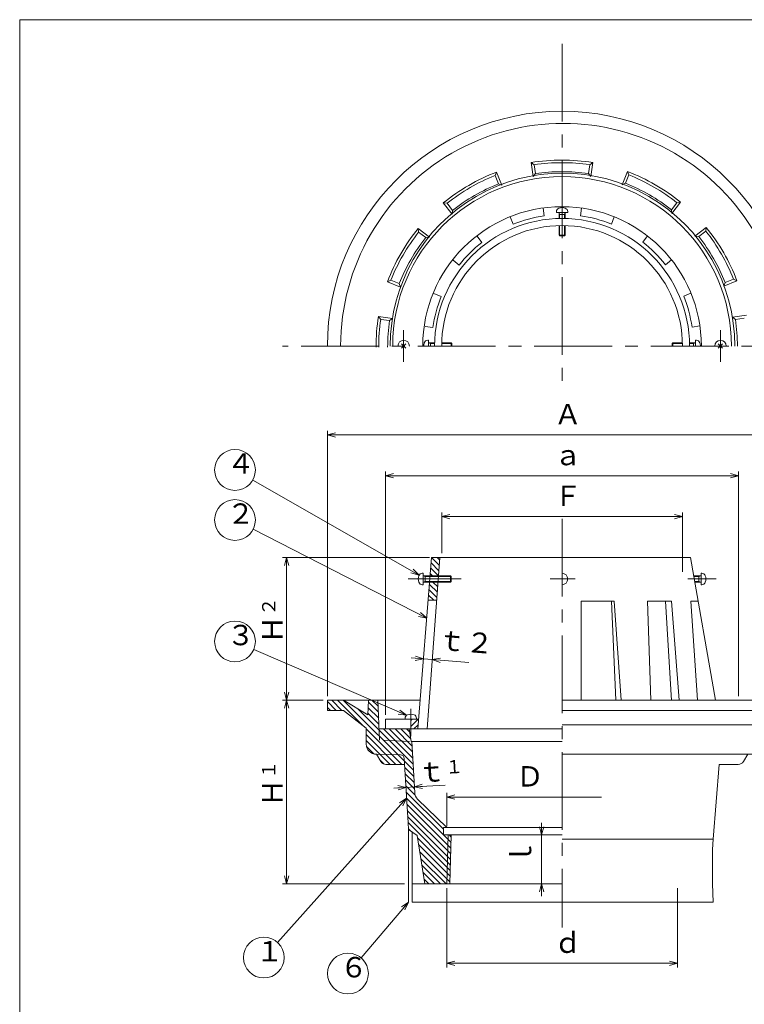
# Model space of a CAD drawing. Units: inches. Extents: x 289 to 836, y -159 to 581.
# Drawn here: x 289 to 645, y 99 to 581 of the extents above; entities that cross this region are included whole.
import ezdxf

# ---------------------------------------------------------------- set-up
doc = ezdxf.new("R2010")
doc.units = ezdxf.units.IN
doc.header["$LTSCALE"] = 2
doc.header["$MEASUREMENT"] = 0
doc.header["$PDMODE"] = 65
doc.header["$PDSIZE"] = 0.2
for name, pattern in [('CENTER2', [28.575, 19.05, -3.175, 3.175, -3.175]), ('DIVIDE', [1.25, 0.5, -0.25, 0, -0.25, 0, -0.25]), ('HIDDEN', [9.525, 6.35, -3.175])]:
    doc.linetypes.add(name, pattern=pattern)
doc.layers.get('DEFPOINTS').update_dxf_attribs({"color": 3, "linetype": 'DIVIDE', "lineweight": 0})
doc.layers.add('1', color=7, linetype='Continuous', lineweight=0)
doc.layers.add('図面枠', color=7, linetype='Continuous', lineweight=0)
doc.styles.add('DIMSTANDARD', font='MONOTXT.shx', dxfattribs={"width": 0.8, "bigfont": 'EXTFONT.shx'})
doc.styles.add('MTSTANDARD2', font='MONOTXT.shx', dxfattribs={"width": 0.8, "bigfont": 'EXTFONT.shx'})
doc.styles.get("Standard").update_dxf_attribs({"font": 'MONOTXT.shx', "width": 0.8, "bigfont": 'EXTFONT.shx'})
doc.dimstyles.new('DIMSTYEX_1', dxfattribs={"dimscale": 2, "dimtxt": 4.48, "dimasz": 2, "dimexe": 1, "dimexo": 1, "dimgap": 1, "dimtad": 3, "dimdec": 3, "dimdsep": 46, "dimtxsty": 'DIMSTANDARD', "dimblk": 'OPEN30', "dimblk1": 'OPEN30', "dimblk2": 'OPEN30', "dimsah": 1, "dimcen": 0, "dimclrd": 7, "dimclre": 7, "dimclrt": 2, "dimadec": 3, "dimazin": 2, "dimtfac": 0.65, "dimtdec": 3, "dimtofl": 0, "dimtmove": 0, "dimatfit": 3, "dimfxl": 1, "dimtolj": 1, "dimtzin": 0, "dimlwd": -1, "dimlwe": -1, "dimarcsym": 0})
doc.dimstyles.new('DIMSTYEX_10', dxfattribs={"dimscale": 2, "dimtxt": 4, "dimasz": 2, "dimexe": 1, "dimexo": 1, "dimgap": 1, "dimtad": 3, "dimdec": 3, "dimdsep": 46, "dimtxsty": 'Standard', "dimblk": 'OPEN30', "dimcen": 0, "dimclrd": 7, "dimclre": 7, "dimclrt": 2, "dimadec": 3, "dimazin": 2, "dimtfac": 0.65, "dimtdec": 4, "dimtofl": 0, "dimtmove": 0, "dimatfit": 3, "dimldrblk": 'OPEN30', "dimfxl": 1, "dimtolj": 1, "dimtzin": 0, "dimlwd": -1, "dimlwe": -1, "dimarcsym": 0})
doc.dimstyles.new('DIMSTYEX_11', dxfattribs={"dimscale": 2, "dimtxt": 4, "dimasz": 2, "dimexe": 1, "dimexo": 1, "dimgap": 1, "dimtad": 3, "dimdec": 3, "dimdsep": 46, "dimtxsty": 'Standard', "dimblk": 'OPEN30', "dimcen": 0, "dimclrd": 7, "dimclre": 7, "dimclrt": 2, "dimadec": 3, "dimazin": 2, "dimtfac": 0.65, "dimtdec": 4, "dimtofl": 0, "dimtmove": 0, "dimatfit": 3, "dimldrblk": 'OPEN30', "dimfxl": 1, "dimtolj": 1, "dimtzin": 0, "dimlwd": -1, "dimlwe": -1, "dimarcsym": 0})
doc.dimstyles.new('DIMSTYEX_12', dxfattribs={"dimscale": 2, "dimtxt": 4.48, "dimasz": 2, "dimexe": 1, "dimexo": 1, "dimgap": 2, "dimtad": 3, "dimdec": 3, "dimdsep": 46, "dimtxsty": 'DIMSTANDARD', "dimblk": 'OPEN30', "dimblk1": 'OPEN30', "dimblk2": 'OPEN30', "dimsah": 1, "dimcen": 0, "dimse1": 1, "dimse2": 1, "dimclrd": 7, "dimclre": 7, "dimclrt": 2, "dimadec": 3, "dimazin": 2, "dimtfac": 0.65, "dimtdec": 3, "dimtofl": 0, "dimtmove": 0, "dimatfit": 3, "dimfxl": 1, "dimtolj": 1, "dimtzin": 0, "dimlwd": -1, "dimlwe": -1, "dimarcsym": 0})
doc.dimstyles.new('DIMSTYEX_13', dxfattribs={"dimscale": 2, "dimtxt": 4.48, "dimasz": 2, "dimexe": 1, "dimexo": 1, "dimgap": 2, "dimtad": 3, "dimdec": 3, "dimdsep": 46, "dimtxsty": 'DIMSTANDARD', "dimblk": 'OPEN30', "dimblk1": 'OPEN30', "dimblk2": 'OPEN30', "dimsah": 1, "dimcen": 0, "dimse1": 1, "dimse2": 1, "dimclrd": 7, "dimclre": 7, "dimclrt": 2, "dimadec": 3, "dimazin": 2, "dimtfac": 0.65, "dimtdec": 3, "dimtofl": 0, "dimtmove": 0, "dimatfit": 3, "dimfxl": 1, "dimtolj": 1, "dimtzin": 0, "dimlwd": -1, "dimlwe": -1, "dimarcsym": 0})
doc.dimstyles.new('DIMSTYEX_14', dxfattribs={"dimscale": 2, "dimtxt": 4, "dimasz": 2, "dimexe": 1, "dimexo": 1, "dimgap": 1, "dimtad": 3, "dimdec": 3, "dimdsep": 46, "dimtxsty": 'Standard', "dimblk": 'OPEN30', "dimcen": 0, "dimclrd": 7, "dimclre": 7, "dimclrt": 2, "dimadec": 3, "dimazin": 2, "dimtfac": 0.65, "dimtdec": 4, "dimtofl": 0, "dimtmove": 0, "dimatfit": 3, "dimldrblk": 'OPEN30', "dimfxl": 1, "dimtolj": 1, "dimtzin": 0, "dimlwd": -1, "dimlwe": -1, "dimarcsym": 0})
doc.dimstyles.new('DIMSTYEX_2', dxfattribs={"dimscale": 2, "dimtxt": 4.48, "dimasz": 2, "dimexe": 1, "dimexo": 1, "dimgap": 1, "dimtad": 3, "dimdec": 3, "dimdsep": 46, "dimtxsty": 'DIMSTANDARD', "dimblk": 'OPEN30', "dimblk1": 'OPEN30', "dimblk2": 'OPEN30', "dimsah": 1, "dimcen": 0, "dimclrd": 7, "dimclre": 7, "dimclrt": 2, "dimadec": 3, "dimazin": 2, "dimtfac": 0.65, "dimtdec": 3, "dimtofl": 0, "dimtmove": 0, "dimatfit": 3, "dimfxl": 1, "dimtolj": 1, "dimtzin": 0, "dimlwd": -1, "dimlwe": -1, "dimarcsym": 0})
doc.dimstyles.new('DIMSTYEX_3', dxfattribs={"dimscale": 2, "dimtxt": 4.48, "dimasz": 2, "dimexe": 1, "dimexo": 1, "dimgap": 1, "dimtad": 3, "dimdec": 3, "dimdsep": 46, "dimtxsty": 'DIMSTANDARD', "dimblk": 'OPEN30', "dimblk1": 'OPEN30', "dimblk2": 'OPEN30', "dimsah": 1, "dimcen": 0, "dimclrd": 7, "dimclre": 7, "dimclrt": 2, "dimadec": 3, "dimazin": 2, "dimtfac": 0.65, "dimtdec": 3, "dimtofl": 0, "dimtmove": 0, "dimatfit": 3, "dimfxl": 1, "dimtolj": 1, "dimtzin": 0, "dimlwd": -1, "dimlwe": -1, "dimarcsym": 0})
doc.dimstyles.new('DIMSTYEX_4', dxfattribs={"dimscale": 2, "dimtxt": 4.48, "dimasz": 2, "dimexe": 1, "dimexo": 1, "dimgap": 1, "dimtad": 3, "dimdec": 3, "dimdsep": 46, "dimtxsty": 'DIMSTANDARD', "dimblk": 'OPEN30', "dimblk1": 'OPEN30', "dimblk2": 'OPEN30', "dimsah": 1, "dimcen": 0, "dimse1": 1, "dimse2": 1, "dimclrd": 7, "dimclre": 7, "dimclrt": 2, "dimadec": 3, "dimazin": 2, "dimtfac": 0.65, "dimtdec": 3, "dimtofl": 0, "dimtmove": 0, "dimatfit": 3, "dimfxl": 1, "dimtolj": 1, "dimtzin": 0, "dimlwd": -1, "dimlwe": -1, "dimarcsym": 0})
doc.dimstyles.new('DIMSTYEX_5', dxfattribs={"dimscale": 2, "dimtxt": 4.48, "dimasz": 2, "dimexe": 1, "dimexo": 1, "dimgap": 1, "dimtad": 3, "dimdec": 3, "dimdsep": 46, "dimtxsty": 'DIMSTANDARD', "dimblk": 'OPEN30', "dimblk1": 'OPEN30', "dimblk2": 'OPEN30', "dimsah": 1, "dimcen": 0, "dimclrd": 7, "dimclre": 7, "dimclrt": 2, "dimadec": 3, "dimazin": 2, "dimtfac": 0.65, "dimtdec": 3, "dimtofl": 0, "dimtmove": 0, "dimatfit": 3, "dimfxl": 1, "dimtolj": 1, "dimtzin": 0, "dimlwd": -1, "dimlwe": -1, "dimarcsym": 0})
doc.dimstyles.new('DIMSTYEX_6', dxfattribs={"dimscale": 2, "dimtxt": 4, "dimasz": 2, "dimexe": 1, "dimexo": 1, "dimgap": 1, "dimtad": 3, "dimdec": 3, "dimdsep": 46, "dimtxsty": 'Standard', "dimblk": 'OPEN30', "dimcen": 0, "dimclrd": 7, "dimclre": 7, "dimclrt": 2, "dimadec": 3, "dimazin": 2, "dimtfac": 0.65, "dimtdec": 4, "dimtofl": 0, "dimtmove": 0, "dimatfit": 3, "dimldrblk": 'OPEN30', "dimfxl": 1, "dimtolj": 1, "dimtzin": 0, "dimlwd": -1, "dimlwe": -1, "dimarcsym": 0})
doc.dimstyles.new('DIMSTYEX_7', dxfattribs={"dimscale": 2, "dimtxt": 4, "dimasz": 2, "dimexe": 1, "dimexo": 1, "dimgap": 1, "dimtad": 3, "dimdec": 3, "dimdsep": 46, "dimtxsty": 'Standard', "dimblk": 'OPEN30', "dimcen": 0, "dimclrd": 7, "dimclre": 7, "dimclrt": 2, "dimadec": 3, "dimazin": 2, "dimtfac": 0.65, "dimtdec": 4, "dimtofl": 0, "dimtmove": 0, "dimatfit": 3, "dimldrblk": 'OPEN30', "dimfxl": 1, "dimtolj": 1, "dimtzin": 0, "dimlwd": -1, "dimlwe": -1, "dimarcsym": 0})
doc.dimstyles.new('DIMSTYEX_8', dxfattribs={"dimscale": 2, "dimtxt": 4.48, "dimasz": 2, "dimexe": 1, "dimexo": 1, "dimgap": 1, "dimtad": 3, "dimdec": 3, "dimdsep": 46, "dimtxsty": 'DIMSTANDARD', "dimblk": 'OPEN30', "dimblk1": 'OPEN30', "dimblk2": 'NONE', "dimsah": 1, "dimcen": 0, "dimse2": 1, "dimclrd": 7, "dimclre": 7, "dimclrt": 2, "dimadec": 3, "dimazin": 2, "dimtfac": 0.65, "dimtdec": 3, "dimtofl": 0, "dimtmove": 0, "dimatfit": 3, "dimfxl": 1, "dimtolj": 1, "dimtzin": 0, "dimlwd": -1, "dimlwe": -1, "dimarcsym": 0})
doc.dimstyles.new('DIMSTYEX_9', dxfattribs={"dimscale": 2, "dimtxt": 4.48, "dimasz": 2, "dimexe": 1, "dimexo": 1, "dimgap": 1, "dimtad": 3, "dimdec": 3, "dimdsep": 46, "dimtxsty": 'DIMSTANDARD', "dimblk": 'OPEN30', "dimblk1": 'OPEN30', "dimblk2": 'OPEN30', "dimsah": 1, "dimcen": 0, "dimse1": 1, "dimclrd": 7, "dimclre": 7, "dimclrt": 2, "dimadec": 3, "dimazin": 2, "dimtfac": 0.65, "dimtdec": 3, "dimtofl": 0, "dimtmove": 0, "dimatfit": 3, "dimfxl": 1, "dimtolj": 1, "dimtzin": 0, "dimlwd": -1, "dimlwe": -1, "dimarcsym": 0})
pattern_1 = [(-45, (0, 0), (1.4142136, 1.4142136), [])]

# ---------------------------------------------------------------- blocks, each defined once
blk = doc.blocks.new('_OPEN30')
at = {"color": 0, "linetype": 'ByBlock', "lineweight": -2}
for p, q in [((-1, 0.27), (0, 0)), ((-1, 0.27), (0, 0)), ((0, 0), (-1, -0.27)), ((0, 0), (-1, 0)), ((0, 0), (-1, -0.27)), ((0, 0), (-1, 0))]:
    blk.add_line(p, q, dxfattribs=at)
blk = doc.blocks.new('_D1')
at = {"layer": '1', "color": 7, "linetype": 'Continuous'}
for p, q in [((440.22, 249.78), (440.22, 379.78)), ((440.22, 377.78), (670.22, 377.78)), ((670.22, 249.78), (670.22, 379.78))]:
    blk.add_line(p, q, dxfattribs=at)
at = {"layer": 'DEFPOINTS', "color": 7, "linetype": 'Continuous'}
for p in [(670.22, 377.78), (440.22, 247.78), (670.22, 247.78)]:
    blk.add_point(p, dxfattribs=at)
at = {"layer": '1', "color": 7, "linetype": 'Continuous', "xscale": 3.939231012048822, "yscale": 3.939231012048822, "zscale": 3.939231012048822, "rotation": 180}
blk.add_blockref('_OPEN30', (440.22, 377.78), dxfattribs=at)
at = {"layer": '1', "color": 7, "linetype": 'Continuous', "xscale": 3.939231012048822, "yscale": 3.939231012048822, "zscale": 3.939231012048822}
blk.add_blockref('_OPEN30', (670.22, 377.78), dxfattribs=at)
at = {"layer": '1', "color": 2, "linetype": 'Continuous', "insert": (551.22, 379.78), "char_height": 10, "attachment_point": 7, "line_spacing_factor": 0.775, "style": 'MTSTANDARD2'}
blk.add_mtext('Ａ', dxfattribs=at)
blk = doc.blocks.new('_D2')
at = {"layer": '1', "color": 7, "linetype": 'Continuous'}
for p, q in [((468.68, 240.56), (468.68, 359.78)), ((468.68, 357.78), (641.76, 357.78)), ((641.76, 249.78), (641.76, 359.78))]:
    blk.add_line(p, q, dxfattribs=at)
at = {"layer": 'DEFPOINTS', "color": 7, "linetype": 'Continuous'}
for p in [(641.76, 357.78), (641.76, 247.78), (468.68, 238.56)]:
    blk.add_point(p, dxfattribs=at)
at = {"layer": '1', "color": 7, "linetype": 'Continuous', "xscale": 3.939231012048822, "yscale": 3.939231012048822, "zscale": 3.939231012048822, "rotation": 180}
blk.add_blockref('_OPEN30', (468.68, 357.78), dxfattribs=at)
at = {"layer": '1', "color": 7, "linetype": 'Continuous', "xscale": 3.939231012048822, "yscale": 3.939231012048822, "zscale": 3.939231012048822}
blk.add_blockref('_OPEN30', (641.76, 357.78), dxfattribs=at)
at = {"layer": '1', "color": 2, "linetype": 'Continuous', "insert": (551.22, 359.78), "char_height": 10, "attachment_point": 7, "line_spacing_factor": 0.775, "style": 'MTSTANDARD2'}
blk.add_mtext('ａ', dxfattribs=at)
blk = doc.blocks.new('_D3')
at = {"layer": '1', "color": 7, "linetype": 'Continuous'}
for p, q in [((496.22, 319.78), (496.22, 339.78)), ((496.22, 337.78), (614.22, 337.78)), ((614.22, 310.69), (614.22, 339.78))]:
    blk.add_line(p, q, dxfattribs=at)
at = {"layer": 'DEFPOINTS', "color": 7, "linetype": 'Continuous'}
for p in [(614.22, 337.78), (496.22, 317.78), (614.22, 308.69)]:
    blk.add_point(p, dxfattribs=at)
at = {"layer": '1', "color": 7, "linetype": 'Continuous', "xscale": 3.939231012048822, "yscale": 3.939231012048822, "zscale": 3.939231012048822, "rotation": 180}
blk.add_blockref('_OPEN30', (496.22, 337.78), dxfattribs=at)
at = {"layer": '1', "color": 7, "linetype": 'Continuous', "xscale": 3.939231012048822, "yscale": 3.939231012048822, "zscale": 3.939231012048822}
blk.add_blockref('_OPEN30', (614.22, 337.78), dxfattribs=at)
at = {"layer": '1', "color": 2, "linetype": 'Continuous', "insert": (551.22, 339.78), "char_height": 10, "attachment_point": 7, "line_spacing_factor": 0.775, "style": 'MTSTANDARD2'}
blk.add_mtext('Ｆ', dxfattribs=at)
blk = doc.blocks.new('_D4')
at = {"layer": '1', "color": 7, "linetype": 'Continuous'}
for p, q in [((545.22, 181.78), (545.22, 187.78)), ((545.22, 181.78), (545.22, 169.78)), ((545.22, 181.78), (545.22, 157.78)), ((545.22, 157.78), (545.22, 169.78)), ((545.22, 157.78), (545.22, 151.78))]:
    blk.add_line(p, q, dxfattribs=at)
at = {"layer": 'DEFPOINTS', "color": 7, "linetype": 'Continuous'}
for p in [(555.22, 181.78), (545.22, 157.78), (555.22, 157.78)]:
    blk.add_point(p, dxfattribs=at)
at = {"layer": '1', "color": 7, "linetype": 'Continuous', "xscale": 3.939231012048822, "yscale": 3.939231012048822, "zscale": 3.939231012048822}
for p, rotation in [((545.22, 181.78), 270), ((545.22, 157.78), 90)]:
    blk.add_blockref('_OPEN30', p, dxfattribs=dict(at, rotation=rotation))
at = {"layer": '1', "color": 2, "linetype": 'Continuous', "insert": (543.22, 165.78), "char_height": 10, "attachment_point": 7, "rotation": 90, "line_spacing_factor": 0.775, "style": 'MTSTANDARD2'}
blk.add_mtext('ｌ', dxfattribs=at)
blk = doc.blocks.new('_D5')
at = {"layer": '1', "color": 7, "linetype": 'Continuous'}
for p, q in [((498.71, 155.78), (498.71, 116.87)), ((611.74, 155.78), (611.74, 116.87)), ((498.71, 118.87), (611.74, 118.87))]:
    blk.add_line(p, q, dxfattribs=at)
at = {"layer": 'DEFPOINTS', "color": 7, "linetype": 'Continuous'}
for p in [(498.71, 157.78), (611.74, 157.78), (611.74, 118.87)]:
    blk.add_point(p, dxfattribs=at)
at = {"layer": '1', "color": 7, "linetype": 'Continuous', "xscale": 3.939231012048822, "yscale": 3.939231012048822, "zscale": 3.939231012048822, "rotation": 180}
blk.add_blockref('_OPEN30', (498.71, 118.87), dxfattribs=at)
at = {"layer": '1', "color": 7, "linetype": 'Continuous', "xscale": 3.939231012048822, "yscale": 3.939231012048822, "zscale": 3.939231012048822}
blk.add_blockref('_OPEN30', (611.74, 118.87), dxfattribs=at)
at = {"layer": '1', "color": 2, "linetype": 'Continuous', "insert": (551.22, 120.87), "char_height": 10, "attachment_point": 7, "line_spacing_factor": 0.775, "style": 'MTSTANDARD2'}
blk.add_mtext('ｄ', dxfattribs=at)
blk = doc.blocks.new('_D6')
at = {"layer": '1', "color": 7, "linetype": 'Continuous'}
for p, q in [((498.71, 186), (498.71, 202.35)), ((498.71, 200.35), (574.57, 200.35))]:
    blk.add_line(p, q, dxfattribs=at)
at = {"layer": 'DEFPOINTS', "color": 7, "linetype": 'Continuous'}
for p in [(574.57, 200.35), (498.71, 184), (574.57, 187.78)]:
    blk.add_point(p, dxfattribs=at)
at = {"layer": '1', "color": 7, "linetype": 'Continuous', "xscale": 3.939231012048822, "yscale": 3.939231012048822, "zscale": 3.939231012048822, "rotation": 180}
blk.add_blockref('_OPEN30', (498.71, 200.35), dxfattribs=at)
at = {"layer": '1', "color": 2, "linetype": 'Continuous', "insert": (532.64, 202.35), "char_height": 10, "attachment_point": 7, "line_spacing_factor": 0.775, "style": 'MTSTANDARD2'}
blk.add_mtext('Ｄ', dxfattribs=at)
blk = doc.blocks.new('_NONE')
blk = doc.blocks.new('_D7')
at = {"layer": '1', "color": 7, "linetype": 'Continuous'}
for p, q in [((438.22, 247.78), (418.22, 247.78)), ((420.22, 157.78), (420.22, 247.78)), ((478.06, 157.78), (418.22, 157.78))]:
    blk.add_line(p, q, dxfattribs=at)
at = {"layer": 'DEFPOINTS', "color": 7, "linetype": 'Continuous'}
for p in [(420.22, 247.78), (440.22, 247.78), (480.06, 157.78)]:
    blk.add_point(p, dxfattribs=at)
at = {"layer": '1', "color": 7, "linetype": 'Continuous', "xscale": 3.939231012048822, "yscale": 3.939231012048822, "zscale": 3.939231012048822}
for p, rotation in [((420.22, 247.78), 90), ((420.22, 157.78), 270)]:
    blk.add_blockref('_OPEN30', p, dxfattribs=dict(at, rotation=rotation))
at = {"layer": '1', "color": 2, "linetype": 'Continuous', "insert": (418.22, 195.58), "char_height": 10, "attachment_point": 7, "rotation": 90, "line_spacing_factor": 0.775, "style": 'MTSTANDARD2'}
blk.add_mtext('Ｈ{\\H0.65x;\\A0;１}', dxfattribs=at)
blk = doc.blocks.new('_D8')
at = {"layer": '1', "color": 7, "linetype": 'Continuous'}
for p, q in [((490.2, 317.78), (418.22, 317.78)), ((420.22, 247.78), (420.22, 317.78))]:
    blk.add_line(p, q, dxfattribs=at)
at = {"layer": 'DEFPOINTS', "color": 7, "linetype": 'Continuous'}
for p in [(420.22, 317.78), (492.2, 317.78), (440.22, 247.78)]:
    blk.add_point(p, dxfattribs=at)
at = {"layer": '1', "color": 7, "linetype": 'Continuous', "xscale": 3.939231012048822, "yscale": 3.939231012048822, "zscale": 3.939231012048822}
for p, rotation in [((420.22, 317.78), 90), ((420.22, 247.78), 270)]:
    blk.add_blockref('_OPEN30', p, dxfattribs=dict(at, rotation=rotation))
at = {"layer": '1', "color": 2, "linetype": 'Continuous', "insert": (418.22, 275.58), "char_height": 10, "attachment_point": 7, "rotation": 90, "line_spacing_factor": 0.775, "style": 'MTSTANDARD2'}
blk.add_mtext('Ｈ{\\H0.65x;\\A0;２}', dxfattribs=at)
blk = doc.blocks.new('_D9')
at = {"layer": '1', "color": 7, "linetype": 'Continuous'}
for p, q in [((478.73, 205.09), (472.74, 204.75)), ((478.73, 205.09), (482.82, 205.32)), ((478.73, 205.09), (480.77, 205.21)), ((482.82, 205.32), (480.77, 205.21)), ((482.82, 205.32), (498, 206.19))]:
    blk.add_line(p, q, dxfattribs=at)
at = {"layer": 'DEFPOINTS', "color": 7, "linetype": 'Continuous'}
for p in [(478.73, 205.09), (482.82, 205.32), (482.82, 205.32)]:
    blk.add_point(p, dxfattribs=at)
at = {"layer": '1', "color": 7, "linetype": 'Continuous'}
for p, xscale, yscale, zscale, rotation in [((478.73, 205.09), 3.939231012048836, 3.939231012048836, 3.939231012048836, 3.279649383959832), ((482.82, 205.32), 3.93923101204884, 3.93923101204884, 3.93923101204884, 183.2796493839607)]:
    blk.add_blockref('_OPEN30', p, dxfattribs=dict(at, xscale=xscale, yscale=yscale, zscale=zscale, rotation=rotation))
at = {"layer": '1', "color": 2, "linetype": 'Continuous', "insert": (484.7, 207.44), "char_height": 10, "attachment_point": 7, "rotation": 3.2796, "line_spacing_factor": 0.875, "style": 'MTSTANDARD2'}
blk.add_mtext('ｔ{\\H0.65x;\\A0;１}', dxfattribs=at)
blk = doc.blocks.new('_D10')
at = {"layer": '1', "color": 7, "linetype": 'Continuous'}
for p, q in [((487.26, 268.02), (481.28, 268.5)), ((487.26, 268.02), (491.61, 267.66)), ((487.26, 268.02), (489.44, 267.84)), ((491.61, 267.66), (489.44, 267.84)), ((491.61, 267.66), (509.55, 266.21))]:
    blk.add_line(p, q, dxfattribs=at)
at = {"layer": 'DEFPOINTS', "color": 7, "linetype": 'Continuous'}
for p in [(487.26, 268.02), (491.61, 267.66), (491.61, 267.66)]:
    blk.add_point(p, dxfattribs=at)
at = {"layer": '1', "color": 7, "linetype": 'Continuous', "xscale": 3.939231012048815, "yscale": 3.939231012048815, "zscale": 3.939231012048815}
for p, rotation in [((487.26, 268.02), 355.3573808073804), ((491.61, 267.66), 175.3573808073803)]:
    blk.add_blockref('_OPEN30', p, dxfattribs=dict(at, rotation=rotation))
at = {"layer": '1', "color": 2, "linetype": 'Continuous', "insert": (493.77, 269.49), "char_height": 10, "attachment_point": 7, "rotation": 355.3574, "line_spacing_factor": 0.875, "style": 'MTSTANDARD2'}
blk.add_mtext('ｔ２', dxfattribs=at)
blk = doc.blocks.new('BALN1')
at = {"layer": '1', "color": 7, "linetype": 'Continuous'}
blk.add_circle((-69.98, -78.09), 10, dxfattribs=at)
at = {"layer": '1', "color": 2, "linetype": 'Continuous', "insert": (-73.98, -83.09), "char_height": 10, "attachment_point": 7, "line_spacing_factor": 0.775, "style": 'MTSTANDARD2'}
blk.add_mtext('１', dxfattribs=at)
at = {"layer": '1', "color": 7, "linetype": 'Continuous'}
blk.add_leader([(0, 0), (-63.3, -70.64)], dimstyle='DIMSTYEX_7', override={"dimclrd": 0}, dxfattribs=at)
blk = doc.blocks.new('BALN2')
at = {"layer": '1', "color": 7, "linetype": 'Continuous'}
blk.add_circle((-93.95, 48.11), 10, dxfattribs=at)
at = {"layer": '1', "color": 2, "linetype": 'Continuous', "insert": (-97.95, 43.11), "char_height": 10, "attachment_point": 7, "line_spacing_factor": 0.775, "style": 'MTSTANDARD2'}
blk.add_mtext('２', dxfattribs=at)
at = {"layer": '1', "color": 7, "linetype": 'Continuous'}
blk.add_leader([(0, 0), (-85.05, 43.55)], dimstyle='DIMSTYEX_10', override={"dimclrd": 0}, dxfattribs=at)
blk = doc.blocks.new('BALN3')
at = {"layer": '1', "color": 7, "linetype": 'Continuous'}
blk.add_circle((-90.25, 51.49), 10, dxfattribs=at)
at = {"layer": '1', "color": 2, "linetype": 'Continuous', "insert": (-94.25, 46.49), "char_height": 10, "attachment_point": 7, "line_spacing_factor": 0.775, "style": 'MTSTANDARD2'}
blk.add_mtext('４', dxfattribs=at)
at = {"layer": '1', "color": 7, "linetype": 'Continuous'}
blk.add_leader([(0, 0), (-81.56, 46.54)], dimstyle='DIMSTYEX_6', override={"dimclrd": 0}, dxfattribs=at)
blk = doc.blocks.new('BALN4')
at = {"layer": '1', "color": 7, "linetype": 'Continuous'}
blk.add_circle((-84.06, 36.18), 10, dxfattribs=at)
at = {"layer": '1', "color": 2, "linetype": 'Continuous', "insert": (-88.06, 31.18), "char_height": 10, "attachment_point": 7, "line_spacing_factor": 0.775, "style": 'MTSTANDARD2'}
blk.add_mtext('３', dxfattribs=at)
at = {"layer": '1', "color": 7, "linetype": 'Continuous'}
blk.add_leader([(0, 0), (-74.88, 32.23)], dimstyle='DIMSTYEX_11', override={"dimclrd": 0}, dxfattribs=at)
blk = doc.blocks.new('BALN5')
at = {"layer": '1', "color": 7, "linetype": 'ByBlock'}
blk.add_circle((-29.65, -35), 10, dxfattribs=at)
at = {"layer": '1', "color": 2, "linetype": 'Continuous', "insert": (-33.65, -40), "char_height": 10, "attachment_point": 7, "line_spacing_factor": 0.775, "style": 'MTSTANDARD2'}
blk.add_mtext('６', dxfattribs=at)
at = {"layer": '1', "color": 7, "linetype": 'ByBlock'}
blk.add_leader([(0, 0), (-23.19, -27.37)], dimstyle='DIMSTYEX_14', override={"dimclrd": 0}, dxfattribs=at)

msp = doc.modelspace()

# ---------------------------------------------------------------- hatches: boundary and pattern name
at = {"layer": '1', "linetype": 'Continuous'}
h = msp.add_hatch(dxfattribs=at)
h.set_pattern_fill('_U', scale=2, angle=-45, style=0, pattern_type=0)
h.set_pattern_definition(pattern_1)
h.paths.add_polyline_path([(489.5983, 296.8213), (493.8045, 296.8213), (494.4717, 305.694), (490.3188, 305.694)], flags=0)
h.paths.add_polyline_path([(490.5624, 308.694), (491.3002, 317.7794), (492.2001, 317.7794), (495.3805, 317.7794), (494.6973, 308.694)], flags=0)
h = msp.add_hatch(dxfattribs=at)
h.set_pattern_fill('_U', scale=2, angle=-45, style=0, pattern_type=0)
h.set_pattern_definition(pattern_1)
edge = h.paths.add_edge_path(flags=0)
edge.add_line((465.5721, 233.7322), (464.9482, 247.8725))
edge.add_line((464.9482, 247.8725), (460.3702, 247.8725))
edge.add_line((460.3702, 247.8725), (459.9556, 240.6163))
edge.add_line((459.9556, 240.6163), (448.0263, 247.7794))
edge.add_line((448.0263, 247.7794), (440.22, 247.7794))
edge.add_line((440.22, 247.7794), (440.22, 242.6863))
edge.add_line((440.22, 242.6863), (448.0263, 242.7794))
edge.add_line((448.0263, 242.7794), (459.2288, 234.0639))
edge.add_line((459.2288, 234.0639), (459.2288, 226.3235))
edge.add_arc((464.2288, 226.3235), 5, 180, 270)
edge.add_line((464.2288, 221.3235), (466.3549, 217.78))
edge.add_arc((468.9274, 219.3235), 3, 210.963757, 270)
edge.add_line((468.9274, 216.3235), (478.0843, 216.3235))
edge.add_line((478.0843, 216.3235), (479.72, 187.7791))
edge.add_line((479.72, 187.7791), (479.9415, 184.5067))
edge.add_line((479.9415, 184.5067), (484.2546, 181.5228))
edge.add_line((484.2546, 181.5228), (488.0123, 157.7794))
edge.add_line((488.0123, 157.7794), (500.184, 157.7794))
edge.add_line((500.184, 157.7794), (500.934, 181.7794))
edge.add_line((500.934, 181.7794), (497.075, 181.7794))
edge.add_line((497.075, 181.7794), (497.075, 185.3483))
edge.add_line((497.075, 185.3483), (498.705, 185.3483))
edge.add_line((498.705, 185.3483), (484.3879, 199.2737))
edge.add_arc((487.9768, 202.755), 5, 183.279649, 224.128202, ccw=False)
edge.add_line((482.985, 202.469), (481.5481, 227.5434))
edge.add_line((481.5481, 227.5434), (481.247, 227.5434))
edge.add_line((481.247, 227.5434), (480.3554, 233.7322))
edge.add_line((480.3554, 233.7322), (465.5721, 233.7322))
h = msp.add_hatch(dxfattribs=at)
h.set_pattern_fill('_U', scale=2, angle=45, style=0, pattern_type=0)
h.set_pattern_definition([(45, (0, 0), (-1.4142136, 1.4142136), [])])
h.paths.add_polyline_path([(481.0605, 233.7322), (484.475, 233.7322), (484.8669, 238.5578), (481.8365, 238.5578), (481.0605, 238.5578)], flags=0)

# ---------------------------------------------------------------- linework, layer by layer
at = {"layer": '1', "color": 7, "linetype": 'CENTER2'}
for p, q in [((555.22, 569.4018), (555.22, 399.6159)), ((477.5771, 429.1396), (477.5771, 413.5396)), ((632.8629, 429.1396), (632.8629, 413.5396)), ((694.0279, 421.3396), (418.1704, 421.3396)), ((555.22, 336.6799), (555.22, 136.3647)), ((479.7267, 307.194), (505.8511, 307.194)), ((561.7201, 307.194), (549.4599, 307.194)), ((630.7134, 307.194), (616.7863, 307.194)), ((481.0605, 243.5756), (481.0605, 230.2515))]:
    msp.add_line(p, q, dxfattribs=at)
at = {"layer": '1', "color": 7, "linetype": 'Continuous'}
for p, q in [((540.0639, 511.2307), (541.0348, 504.3225)), ((541.5293, 510.1446), (540.0639, 511.2307)), ((541.5293, 510.1446), (542.1421, 505.7844)), ((568.7597, 510.1446), (568.147, 505.7844)), ((568.7597, 510.1446), (570.2252, 511.2307)), ((570.2252, 511.2307), (569.2543, 504.3225)), ((587.2159, 506.8353), (584.6026, 500.3672)), ((587.9419, 505.1619), (587.2159, 506.8353)), ((522.4258, 504.8686), (523.1518, 506.5419)), ((522.4258, 504.8686), (524.0752, 500.7862)), ((523.1518, 506.5419), (525.7651, 500.0738)), ((541.0348, 504.3225), (542.1421, 505.7844)), ((569.2543, 504.3225), (568.147, 505.7844)), ((587.9419, 505.1619), (586.2925, 501.0795)), ((525.7651, 500.0738), (524.0752, 500.7862)), ((584.6026, 500.3672), (586.2925, 501.0795)), ((497.0314, 491.4613), (501.3263, 485.9641)), ((498.8436, 491.2534), (497.0314, 491.4613)), ((498.8436, 491.2534), (501.5543, 487.7838)), ((501.3263, 485.9641), (501.5543, 487.7838)), ((545.8958, 488.8666), (546.4253, 485.099)), ((564.1906, 485.1686), (564.7201, 488.9363)), ((611.5241, 491.5467), (608.8133, 488.0771)), ((609.0414, 486.2574), (608.8133, 488.0771)), ((613.3363, 491.7547), (609.0414, 486.2574)), ((611.5241, 491.5467), (613.3363, 491.7547)), ((531.2501, 481.0328), (529.8249, 484.5604)), ((552.42, 487.1856), (552.42, 486.7856)), ((552.42, 486.7856), (558.02, 486.7856)), ((553.72, 486.7856), (553.9905, 485.7856)), ((553.72, 486.7856), (553.72, 483.818)), ((553.72, 485.7856), (556.72, 485.7856)), ((553.9905, 485.7856), (553.9905, 483.818)), ((556.72, 486.7856), (556.4495, 485.7856)), ((556.4495, 485.7856), (556.4495, 483.818)), ((556.72, 486.7856), (556.72, 483.818)), ((558.02, 487.1856), (558.02, 486.7856)), ((580.791, 484.6301), (579.3658, 481.1025)), ((484.7295, 478.9447), (490.2267, 474.6497)), ((484.9374, 477.1325), (484.7295, 478.9447)), ((553.72, 480.3216), (553.72, 475.6258)), ((553.9905, 480.333), (553.9905, 475.3553)), ((556.4495, 480.333), (556.4495, 475.3553)), ((556.72, 480.3216), (556.72, 475.6258)), ((625.8529, 479.4528), (620.3557, 475.1578)), ((625.645, 477.6406), (622.1754, 474.9298)), ((625.645, 477.6406), (625.8529, 479.4528)), ((484.9374, 477.1325), (488.407, 474.4217)), ((490.2267, 474.6497), (488.407, 474.4217)), ((513.5574, 475.088), (515.8997, 472.0899)), ((553.72, 475.6258), (553.9905, 475.3553)), ((553.72, 475.6258), (556.72, 475.6258)), ((553.9905, 475.3553), (556.4495, 475.3553)), ((556.72, 475.6258), (556.4495, 475.3553)), ((594.7858, 472.2801), (597.1282, 475.2782)), ((620.3557, 475.1578), (622.1754, 474.9298)), ((504.7907, 460.9809), (501.7926, 463.3233)), ((608.8929, 463.5135), (605.8948, 461.1711)), ((471.3222, 453.5503), (469.6489, 452.8242)), ((471.3222, 453.5503), (475.4046, 451.9009)), ((639.2602, 454.0584), (635.1778, 452.409)), ((639.2602, 454.0584), (640.9336, 453.3323)), ((469.6489, 452.8242), (476.117, 450.211)), ((476.117, 450.211), (475.4046, 451.9009)), ((640.9336, 453.3323), (634.4654, 450.7191)), ((634.4654, 450.7191), (635.1778, 452.409)), ((492.4408, 446.9861), (495.9684, 445.5609)), ((614.8377, 445.8207), (618.3654, 447.246)), ((465.2534, 435.8335), (472.1616, 434.8627)), ((466.3396, 434.3681), (465.2534, 435.8335)), ((466.3396, 434.3681), (470.6997, 433.7553)), ((472.1616, 434.8627), (470.6997, 433.7553)), ((645.6224, 436.4202), (638.7141, 435.4494)), ((638.7141, 435.4494), (640.176, 434.342)), ((644.5362, 434.9548), (640.176, 434.342)), ((491.9022, 430.3857), (488.1346, 430.9152)), ((622.6716, 431.1751), (618.9039, 430.6456)), ((478.6376, 422.4001), (476.5166, 420.2791)), ((476.5166, 422.4001), (478.6376, 420.2791)), ((489.3907, 424.1396), (489.7907, 424.1396)), ((489.7907, 424.1396), (489.7907, 421.3396)), ((489.7907, 422.8396), (490.7907, 422.5691)), ((489.7907, 422.8396), (492.7583, 422.8396)), ((490.7907, 422.8396), (490.7907, 421.3396)), ((490.7907, 422.5691), (492.7583, 422.5691)), ((496.2433, 422.5691), (501.221, 422.5691)), ((496.2547, 422.8396), (500.9505, 422.8396)), ((500.9505, 422.8396), (501.221, 422.5691)), ((500.9505, 422.8396), (500.9505, 421.3396)), ((501.221, 422.5691), (501.221, 421.3396)), ((609.4896, 422.8396), (609.2191, 422.5691)), ((609.2191, 422.5691), (609.2191, 421.3396)), ((614.1968, 422.5691), (609.2191, 422.5691)), ((609.4896, 422.8396), (609.4896, 421.3396)), ((614.1854, 422.8396), (609.4896, 422.8396)), ((620.6493, 422.8396), (617.6817, 422.8396)), ((619.6493, 422.5691), (617.6817, 422.5691)), ((620.6493, 422.8396), (619.6493, 422.5691)), ((619.6493, 422.8396), (619.6493, 421.3396)), ((621.0493, 424.1396), (620.6493, 424.1396)), ((620.6493, 424.1396), (620.6493, 421.3396)), ((631.8024, 422.4001), (633.9234, 420.2791)), ((633.9234, 422.4001), (631.8024, 420.2791)), ((491.3002, 317.7794), (484.475, 233.7322)), ((495.3805, 317.7794), (489.0605, 233.7322)), ((491.3002, 317.7794), (618.2399, 317.7794)), ((618.2399, 317.7794), (630.3803, 247.7794)), ((486.7267, 309.994), (487.1267, 309.994)), ((487.1267, 309.994), (487.1267, 304.394)), ((623.3134, 309.994), (623.3134, 304.394)), ((623.7134, 309.994), (623.3134, 309.994)), ((487.1267, 304.394), (486.7267, 304.394)), ((487.1267, 308.694), (500.5806, 308.694)), ((487.1267, 308.694), (488.1267, 308.4235)), ((487.1267, 305.694), (488.1267, 305.9645)), ((500.5806, 305.694), (487.1267, 305.694)), ((488.1267, 308.694), (488.1267, 305.694)), ((488.1267, 308.4235), (500.8511, 308.4235)), ((488.1267, 305.9645), (500.8511, 305.9645)), ((500.5806, 308.694), (500.8511, 308.4235)), ((500.5806, 308.694), (500.5806, 305.694)), ((500.8511, 305.9645), (500.5806, 305.694)), ((500.8511, 308.4235), (500.8511, 305.9645)), ((623.3134, 308.694), (619.6542, 308.694)), ((622.3134, 308.4235), (619.6963, 308.4235)), ((622.3134, 305.9645), (620.0791, 305.9645)), ((620.1212, 305.694), (623.3134, 305.694)), ((623.3134, 308.694), (622.3134, 308.4235)), ((622.3134, 308.694), (622.3134, 305.694)), ((623.3134, 305.694), (622.3134, 305.9645)), ((623.3134, 304.394), (623.7134, 304.394)), ((489.5983, 296.8213), (493.8045, 296.8213)), ((564.5214, 296.3106), (564.5214, 247.7794)), ((564.5214, 296.3106), (580.791, 296.3106)), ((579.3658, 296.3106), (581.6395, 247.7794)), ((580.791, 296.3106), (584.1779, 247.7794)), ((597.1006, 296.3106), (608.8929, 296.3106)), ((597.1006, 296.3106), (598.6667, 247.7794)), ((605.8948, 296.3106), (608.8929, 247.5768)), ((608.8929, 296.3106), (612.6608, 247.7794)), ((618.3654, 296.3106), (621.5819, 296.3106)), ((618.3654, 296.3106), (621.552, 247.7794)), ((440.22, 247.7794), (440.22, 242.6863)), ((440.22, 247.7794), (460.3649, 247.7794)), ((448.0263, 247.7794), (459.9556, 240.6163)), ((459.9556, 240.6163), (460.3702, 247.8725)), ((460.3702, 247.8725), (464.9482, 247.8725)), ((464.9482, 247.8725), (465.8131, 228.2695)), ((464.9524, 247.7794), (485.6158, 247.7794)), ((555.22, 247.7794), (670.22, 247.7794)), ((440.22, 242.6863), (448.0263, 242.7794)), ((448.0263, 242.7794), (459.2288, 234.0639)), ((670.22, 242.7794), (555.22, 242.7794)), ((468.6788, 233.7322), (468.6788, 238.5578)), ((468.6788, 238.5578), (484.8669, 238.5578)), ((478.2605, 238.5578), (478.2605, 238.9578)), ((483.8605, 238.5578), (478.2605, 238.5578)), ((483.8605, 238.9578), (483.8605, 238.5578)), ((459.2288, 234.0639), (459.2288, 226.3235)), ((555.22, 233.7322), (465.5721, 233.7322)), ((481.247, 227.5434), (480.3554, 233.7322)), ((651.7062, 235.7146), (555.22, 235.7146)), ((481.247, 227.5434), (555.22, 227.5434)), ((481.5481, 227.5434), (482.985, 202.469)), ((466.3549, 217.78), (464.2288, 221.3235)), ((477.9173, 219.2393), (479.72, 187.7791)), ((657.3611, 221.3235), (555.22, 221.3235)), ((644.0851, 217.78), (646.2112, 221.3235)), ((468.9274, 216.3235), (478.0843, 216.3235)), ((629.22, 179.7156), (632.2167, 216.3235)), ((641.5127, 216.3235), (632.2167, 216.3235)), ((484.3879, 199.2737), (498.705, 185.3483)), ((479.9415, 184.5067), (479.72, 187.7791)), ((479.9415, 184.5067), (484.2546, 181.5228)), ((479.9415, 148.87), (479.9415, 184.5067)), ((497.075, 185.3483), (497.075, 181.7794)), ((555.22, 185.3483), (497.075, 185.3483)), ((481.7914, 148.87), (481.7914, 183.2269)), ((484.2546, 181.5228), (488.0123, 157.7794)), ((497.075, 181.7794), (555.22, 181.7794)), ((499.455, 181.7794), (498.705, 157.7794)), ((500.934, 181.7794), (500.184, 157.7794)), ((629.22, 179.7156), (555.22, 179.7156)), ((628.8803, 174.6956), (629.22, 179.7156)), ((628.8803, 157.7794), (628.8803, 174.6956)), ((555.22, 157.7794), (481.7914, 157.7794)), ((629.22, 148.87), (628.8803, 157.7794)), ((481.7914, 148.87), (629.22, 148.87))]:
    msp.add_line(p, q, dxfattribs=at)
at = {"layer": '1', "color": 7, "linetype": 'HIDDEN'}
for p, q in [((480.5281, 227.6213), (465.8131, 228.2695)), ((475.9782, 221.0298), (464.2288, 221.3235))]:
    msp.add_line(p, q, dxfattribs=at)
at = {"layer": '1', "color": 7, "linetype": 'Continuous'}
for centre, radius, start, end in [((555.22, 421.3396), 115, 0, 180), ((555.7312, 421.4151), 109.016, 359.960329, 180), ((554.8512, 421.0463), 91.3887, 89.81405, 99.311757), ((555.4379, 421.0463), 91.3887, 80.688243, 90.18595), ((554.8512, 421.0463), 90.0887, 89.81405, 98.503785), ((554.8512, 421.3468), 85.3887, 89.803161, 98.559579), ((555.4379, 421.3468), 85.3887, 81.440421, 90.196839), ((555.4379, 421.0463), 90.0887, 81.496215, 90.18595), ((554.9298, 421.3396), 91.3887, 59.81405, 69.311757), ((555.4379, 421.633), 84.3887, 359.800829, 180.199171), ((555.22, 421.3396), 83, 360, 180), ((555.4379, 421.0463), 91.3887, 110.688243, 120.18595), ((555.4379, 421.0463), 90.0887, 111.496215, 120.18595), ((554.9298, 421.3396), 90.0887, 59.81405, 68.503785), ((554.9298, 420.7529), 91.3887, 119.81405, 129.311757), ((554.9298, 420.7529), 90.0887, 119.81405, 128.503785), ((555.2876, 421.3065), 85.3887, 111.440421, 120.196839), ((555.08, 421.5999), 85.3887, 59.803161, 68.559579), ((555.4379, 421.0463), 90.0887, 51.496215, 60.18595), ((555.4379, 421.0463), 91.3887, 50.688243, 60.18595), ((554.7795, 421.0132), 85.3887, 119.803161, 128.559579), ((555.5881, 421.3065), 85.3887, 51.440421, 60.196839), ((555.22, 421.3396), 68.261, 0, 180), ((554.22, 487.1885), 1.8, 109.471139, 180.093675), ((555.22, 484.1856), 4.9649, 71.200115, 108.799885), ((556.22, 487.1885), 1.8, 359.906325, 70.528861), ((555.22, 421.3396), 62.4834, 0, 180), ((555.3959, 421.27), 64.4563, 98, 112), ((555.22, 421.3396), 64.4563, 68, 82), ((555.4379, 421.0463), 91.3887, 140.688243, 150.18595), ((555.22, 421.3396), 59, 0, 180), ((555.1445, 421.5544), 90.0887, 29.81405, 38.503785), ((555.1445, 421.5544), 91.3887, 29.81405, 39.311757), ((555.4379, 421.0463), 90.0887, 141.496215, 150.18595), ((555.1776, 421.1965), 85.3887, 141.440421, 150.196839), ((555.4048, 421.7046), 85.3887, 29.803161, 38.559579), ((555.583, 421.2976), 64.4563, 128, 142), ((555.1025, 421.4879), 64.4563, 38, 52), ((555.1445, 420.5382), 91.3887, 149.81405, 159.311757), ((555.1445, 420.5382), 90.0887, 149.81405, 158.503785), ((554.8843, 420.6884), 85.3887, 149.803161, 158.559579), ((555.6981, 421.1965), 85.3887, 21.440421, 30.196839), ((555.4379, 421.0463), 90.0887, 21.496215, 30.18595), ((555.4379, 421.0463), 91.3887, 20.688243, 30.18595), ((555.7312, 421.4151), 64.4563, 158, 172), ((555.0749, 421.675), 64.4563, 8, 22), ((555.4379, 421.0463), 91.3887, 170.688243, 180.18595), ((555.4379, 421.0463), 90.0887, 171.496215, 180.18595), ((555.7384, 421.633), 85.3887, 359.803161, 8.559579), ((555.1374, 421.0463), 85.3887, 171.440421, 180.196839), ((477.5771, 421.3396), 2.8, 0, 180), ((492.3907, 421.3396), 4.9649, 161.200115, 180), ((489.3878, 422.3396), 1.8, 89.906325, 160.528861), ((621.0523, 422.3396), 1.8, 19.471139, 90.093675), ((618.0493, 421.3396), 4.9649, 0, 18.799885), ((632.8629, 421.3396), 2.8, 0, 180), ((489.7267, 307.194), 4.9649, 161.200115, 198.799885), ((486.7237, 308.1941), 1.8, 89.906325, 160.528861), ((555.22, 307.194), 2.8, 270, 90), ((623.7163, 308.1941), 1.8, 19.471139, 90.093675), ((620.7134, 307.194), 4.9649, 341.200115, 18.799885), ((486.7237, 306.194), 1.8, 199.471139, 270.093675), ((623.7163, 306.194), 1.8, 269.906325, 340.528861), ((480.0605, 238.9608), 1.8, 109.471139, 180.093675), ((481.0605, 235.9578), 4.9649, 71.200115, 108.799885), ((482.0605, 238.9608), 1.8, 359.906325, 70.528861), ((464.2288, 226.3235), 5, 180, 270), ((468.9274, 219.3235), 3, 210.963757, 270), ((475.9282, 219.0305), 2, 5.993109, 88.568376), ((641.5127, 219.3235), 3, 270, 329.036243), ((487.9768, 202.755), 5, 183.279649, 224.128202)]:
    msp.add_arc(centre, radius, start, end, dxfattribs=at)
at = {"layer": '図面枠', "color": 7, "linetype": 'Continuous'}
for p, q in [((289.4111, 581.2185), (823.4111, 581.2185)), ((289.4111, -158.7815), (289.4111, 581.2185))]:
    msp.add_line(p, q, dxfattribs=at)

# ---------------------------------------------------------------- block references
at = {"layer": '1', "color": 7, "linetype": 'Continuous'}
for name, p in [('BALN3', (485.1772, 309.1151)), ('BALN2', (488.8801, 287.9773)), ('BALN4', (478.9891, 240.4072)), ('BALN1', (479.0319, 199.7875))]:
    msp.add_blockref(name, p, dxfattribs=at)
at = {"layer": '1', "color": 7, "linetype": 'ByBlock'}
msp.add_blockref('BALN5', (479.9415, 148.87), dxfattribs=at)

# ---------------------------------------------------------------- dimensions: what is measured, and where the dimension line sits
at = {"layer": '1', "color": 7, "linetype": 'Continuous'}
for base, p1, p2, text, dimstyle, override, picture, middle in [((670.22, 377.7794), (440.22, 247.7794), (670.22, 247.7794), 'Ａ', 'DIMSTYEX_1', {"dimtxt": 4.48, "dimasz": 2, "dimtxsty": 'DIMSTANDARD', "dimblk1": 'OPEN30', "dimblk2": 'OPEN30', "dimsah": 1, "dimclrd": 7, "dimclre": 7, "dimtdec": 3}, '_D1', (555.22, 384.7794)), ((641.7613, 357.7794), (468.6788, 238.5578), (641.7613, 247.7794), 'ａ', 'DIMSTYEX_2', {"dimtxt": 4.48, "dimasz": 2, "dimtxsty": 'DIMSTANDARD', "dimblk1": 'OPEN30', "dimblk2": 'OPEN30', "dimsah": 1, "dimclrd": 7, "dimclre": 7, "dimtdec": 3}, '_D2', (555.22, 364.7794)), ((614.22, 337.7794), (496.22, 317.7794), (614.22, 308.694), 'Ｆ', 'DIMSTYEX_3', {"dimtxt": 4.48, "dimasz": 2, "dimtxsty": 'DIMSTANDARD', "dimblk1": 'OPEN30', "dimblk2": 'OPEN30', "dimsah": 1, "dimclrd": 7, "dimclre": 7, "dimtdec": 3}, '_D3', (555.22, 344.7794)), ((574.575, 200.3483), (498.705, 184.0035), (574.575, 187.7791), 'Ｄ', 'DIMSTYEX_8', {"dimtxt": 4.48, "dimasz": 2, "dimtxsty": 'DIMSTANDARD', "dimblk1": 'OPEN30', "dimblk2": 'NONE', "dimsah": 1, "dimse2": 1, "dimclrd": 7, "dimclre": 7, "dimtdec": 3}, '_D6', (536.64, 207.3483)), ((611.735, 118.87), (498.705, 157.7794), (611.735, 157.7794), 'ｄ', 'DIMSTYEX_5', {"dimtxt": 4.48, "dimasz": 2, "dimtxsty": 'DIMSTANDARD', "dimblk1": 'OPEN30', "dimblk2": 'OPEN30', "dimsah": 1, "dimclrd": 7, "dimclre": 7, "dimtdec": 3}, '_D5', (555.22, 125.87))]:
    dim = msp.add_linear_dim(base=base, p1=p1, p2=p2, text=text, dimstyle=dimstyle, override=override, dxfattribs=at)
    dim.commit()
    dim.dimension.update_dxf_attribs({"geometry": picture, "text_midpoint": middle, "dimtype": 160})
for base, p1, p2, angle, text, dimstyle, override, picture, middle, dimtype in [((420.22, 317.7794), (440.22, 247.7794), (492.2001, 317.7794), 90, 'Ｈ{\\H0.65x;\\A0;２}', 'DIMSTYEX_9', {"dimtxt": 4.48, "dimasz": 2, "dimtxsty": 'DIMSTANDARD', "dimblk1": 'OPEN30', "dimblk2": 'OPEN30', "dimsah": 1, "dimse1": 1, "dimclrd": 7, "dimclre": 7, "dimtdec": 3}, '_D8', (413.22, 282.7794), 160), ((491.6119, 267.6626), (487.2591, 268.016), (491.6119, 267.6626), 355.357381, 'ｔ２', 'DIMSTYEX_13', {"dimtxt": 4.48, "dimasz": 2, "dimgap": 2, "dimtxsty": 'DIMSTANDARD', "dimblk1": 'OPEN30', "dimblk2": 'OPEN30', "dimsah": 1, "dimse1": 1, "dimse2": 1, "dimclrd": 7, "dimclre": 7, "dimtdec": 3}, '_D10', (493.7672, 269.4941), 161), ((420.22, 247.7794), (480.0597, 157.7794), (440.22, 247.7794), 90, 'Ｈ{\\H0.65x;\\A0;１}', 'DIMSTYEX_3', {"dimtxt": 4.48, "dimasz": 2, "dimtxsty": 'DIMSTANDARD', "dimblk1": 'OPEN30', "dimblk2": 'OPEN30', "dimsah": 1, "dimclrd": 7, "dimclre": 7, "dimtdec": 3}, '_D7', (413.22, 202.7794), 160), ((482.8214, 205.3241), (478.7281, 205.0895), (482.8214, 205.3241), 3.279649, 'ｔ{\\H0.65x;\\A0;１}', 'DIMSTYEX_12', {"dimtxt": 4.48, "dimasz": 2, "dimgap": 2, "dimtxsty": 'DIMSTANDARD', "dimblk1": 'OPEN30', "dimblk2": 'OPEN30', "dimsah": 1, "dimse1": 1, "dimse2": 1, "dimclrd": 7, "dimclre": 7, "dimtdec": 3}, '_D9', (484.7037, 207.4352), 161), ((545.22, 157.7794), (555.22, 181.7794), (555.22, 157.7794), 270, 'ｌ', 'DIMSTYEX_4', {"dimtxt": 4.48, "dimasz": 2, "dimtxsty": 'DIMSTANDARD', "dimblk1": 'OPEN30', "dimblk2": 'OPEN30', "dimsah": 1, "dimse1": 1, "dimse2": 1, "dimclrd": 7, "dimclre": 7, "dimtdec": 3}, '_D4', (538.22, 169.7794), 160)]:
    dim = msp.add_linear_dim(base=base, p1=p1, p2=p2, angle=angle, text=text, dimstyle=dimstyle, override=override, dxfattribs=at)
    dim.commit()
    dim.dimension.update_dxf_attribs({"geometry": picture, "text_midpoint": middle, "dimtype": dimtype})

doc.saveas('drawing.dxf')
